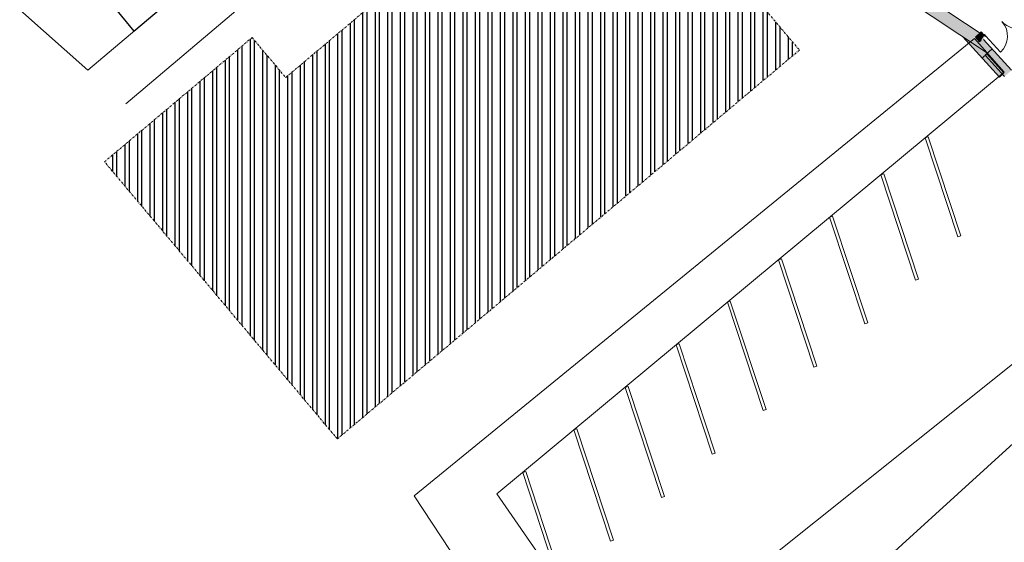
# Model space of a CAD drawing. Units: millimetres. Extents: x -67364 to 24138, y -101297 to 9413.
# Drawn here: x -56869 to -9651, y -64332 to -39289 of the extents above; entities that cross this region are included whole.
import ezdxf

# ---------------------------------------------------------------- set-up
doc = ezdxf.new("R2010")
doc.units = ezdxf.units.MM
doc.linetypes.add('Čerchovaná M', pattern=[195, 100, -40, 15, -40])
for name, color, linetype in [('0S-glas', 7, 'Continuous'), ('A_KCE_NAD', 7, 'Continuous'), ('koty', 3, 'Continuous'), ('prihradove sloupy', 7, 'Continuous'), ('tenka', 4, 'Continuous')]:
    doc.layers.add(name, color=color, linetype=linetype)

msp = doc.modelspace()

# ---------------------------------------------------------------- hatches: boundary and pattern name
at = {"layer": 'A_KCE_NAD', "linetype": 'Continuous', "lineweight": 18}
msp.add_hatch(color=4, dxfattribs=at).paths.add_polyline_path([(-10618, -40061), (-23109, -31769), (-23440, -32270), (-11632, -40108), (-10709, -41130), (-10228, -40692), (-10681, -40128), (-10651, -40166), (-10558, -40095), (-10625, -40021)])
for points in [[(-10606, -40042), (-10625, -40021), (-10759, -39872), (-11034, -40120), (-10833, -40343), (-10764, -40281)], [(-10606, -40042), (-10625, -40021), (-10759, -39872), (-11034, -40120), (-10833, -40343), (-10764, -40281)], [(-9667, -41837), (-10487, -40929), (-10709, -41130), (-9889, -42038)], [(-9603, -41981), (-9306, -41713), (-10228, -40692), (-10562, -40993), (-9640, -42015)]]:
    msp.add_hatch(color=4, dxfattribs=at).paths.add_polyline_path(points, flags=0)
at = {"layer": 'koty'}
h = msp.add_hatch(dxfattribs=at)
h.set_pattern_fill('ZDIVO-OBECNE', color=256, scale=200, angle=45, style=0)
h.set_pattern_definition([(90, (-1985607.54, -1043790), (-600, 1e-13), []), (90, (-1985407.54, -1043590), (-600, 1e-13), [])])
edge = h.paths.add_edge_path()
edge.add_line((-41636, -59378), (-52802, -46098))
edge.add_line((-45722, -40145), (-44113, -42059))
edge.add_line((-44113, -42059), (-31332, -31311))
edge.add_line((-31332, -31311), (-31911, -30622))
edge.add_line((-31911, -30622), (-29615, -28691))
edge.add_line((-29615, -28691), (-19478, -40746))
edge.add_line((-19478, -40746), (-41636, -59378))

# ---------------------------------------------------------------- linework, layer by layer
for p, q in [((-54845, -35616), (-51388, -39838)), ((-51388, -39838), (-47455, -36515))]:
    msp.add_line(p, q)
at = {"layer": '0S-glas', "color": 4, "linetype": 'Čerchovaná M', "lineweight": 18}
for p, q in [((-29615, -28691), (-19478, -40746)), ((-44113, -42059), (-31332, -31311)), ((-52802, -46098), (-45722, -40145)), ((-45722, -40145), (-44113, -42059)), ((-19478, -40746), (-41636, -59378)), ((-41636, -59378), (-52802, -46098))]:
    msp.add_line(p, q, dxfattribs=at)
at = {"layer": 'A_KCE_NAD', "color": 4, "linetype": 'Continuous', "lineweight": 18}
for p, q in [((-10618, -40061), (-23109, -31769)), ((-23440, -32270), (-10450, -40893)), ((-11632, -40108), (-9889, -42038)), ((-10759, -39872), (-11034, -40120)), ((-10759, -39872), (-11034, -40120)), ((-11034, -40120), (-10833, -40343)), ((-11034, -40120), (-10833, -40343)), ((-10625, -40021), (-10759, -39872)), ((-10625, -40021), (-10759, -39872)), ((-10601, -39999), (-10625, -40021)), ((-10558, -40095), (-10625, -40021)), ((-10558, -40095), (-10625, -40021)), ((-10625, -40021), (-10558, -40095)), ((-10558, -40095), (-10625, -40021)), ((-10534, -40074), (-10601, -39999)), ((-10558, -40095), (-10534, -40074)), ((-10534, -40074), (-9839, -40844)), ((-10833, -40343), (-10764, -40281)), ((-10833, -40343), (-10764, -40281)), ((-9306, -41713), (-10642, -40233)), ((-10487, -40929), (-10709, -41130)), ((-10228, -40692), (-10562, -40993)), ((-10562, -40993), (-9640, -42015)), ((-9667, -41837), (-10487, -40929)), ((-9889, -42038), (-9667, -41837))]:
    msp.add_line(p, q, dxfattribs=at)
for centre, start, end in [((-10534, -40074), 312.0548, 42.0548), ((-8993, -38683), 222.0548, 312.0548)]:
    msp.add_arc(centre, 1038, start, end, dxfattribs=at)
at = {"layer": 'prihradove sloupy', "color": 4, "linetype": 'Continuous', "lineweight": 18}
msp.add_line((-23109, -31769), (-10618, -40061), dxfattribs=at)
at = {"layer": 'tenka', "color": 4, "linetype": 'Continuous', "lineweight": 18}
for p, q in [((-53605, -41711), (-39448, -29750)), ((-51786, -43323), (-37889, -31581)), ((-54845, -35616), (-51388, -39838)), ((-54845, -35616), (-51388, -39838)), ((-51388, -39838), (-47455, -36515)), ((-51388, -39838), (-47455, -36515)), ((-56869, -38820), (-53605, -41711)), ((-11079, -40187), (-37948, -62112)), ((-9661, -41802), (-11079, -40187)), ((-33982, -62013), (-9661, -41802)), ((-13306, -44902), (-13448, -44949)), ((-13448, -44949), (-11881, -49694)), ((-11739, -49647), (-13306, -44902)), ((-15432, -46669), (-15574, -46716)), ((-15574, -46716), (-13904, -51775)), ((-13762, -51728), (-15432, -46669)), ((-17885, -48708), (-18027, -48755)), ((-18027, -48755), (-16342, -53858)), ((-16200, -53811), (-17885, -48708)), ((-11881, -49694), (-11739, -49647)), ((-20338, -50746), (-20480, -50793)), ((-20480, -50793), (-18781, -55940)), ((-18638, -55893), (-20338, -50746)), ((-13904, -51775), (-13762, -51728)), ((-22791, -52784), (-22933, -52831)), ((-22933, -52831), (-21219, -58023)), ((-21076, -57976), (-22791, -52784)), ((-16342, -53858), (-16200, -53811)), ((-25244, -54823), (-25386, -54870)), ((-25386, -54870), (-23657, -60106)), ((-23515, -60059), (-25244, -54823)), ((-18781, -55940), (-18638, -55893)), ((-27697, -56861), (-27839, -56908)), ((-27839, -56908), (-26095, -62189)), ((-25953, -62142), (-27697, -56861)), ((-21219, -58023), (-21076, -57976)), ((-30149, -58900), (-30292, -58947)), ((-30292, -58947), (-28534, -64271)), ((-28391, -64224), (-30149, -58900)), ((-23657, -60106), (-23515, -60059)), ((-32602, -60938), (-32745, -60985)), ((-32745, -60985), (-30972, -66354)), ((-30829, -66307), (-32602, -60938)), ((-37948, -62112), (-33651, -68623)), ((-30842, -66541), (-33982, -62013)), ((-26095, -62189), (-25953, -62142)), ((-28534, -64271), (-28391, -64224))]:
    msp.add_line(p, q, dxfattribs=at)
at = {"layer": 'tenka', "color": 4, "linetype": 'Continuous', "lineweight": 18, "flags": 128}
msp.add_lwpolyline([(-6880, -53903), (-23387, -67075), (-21303, -70594), (-5118, -55857)], close=True, dxfattribs=at)

doc.saveas('drawing.dxf')
